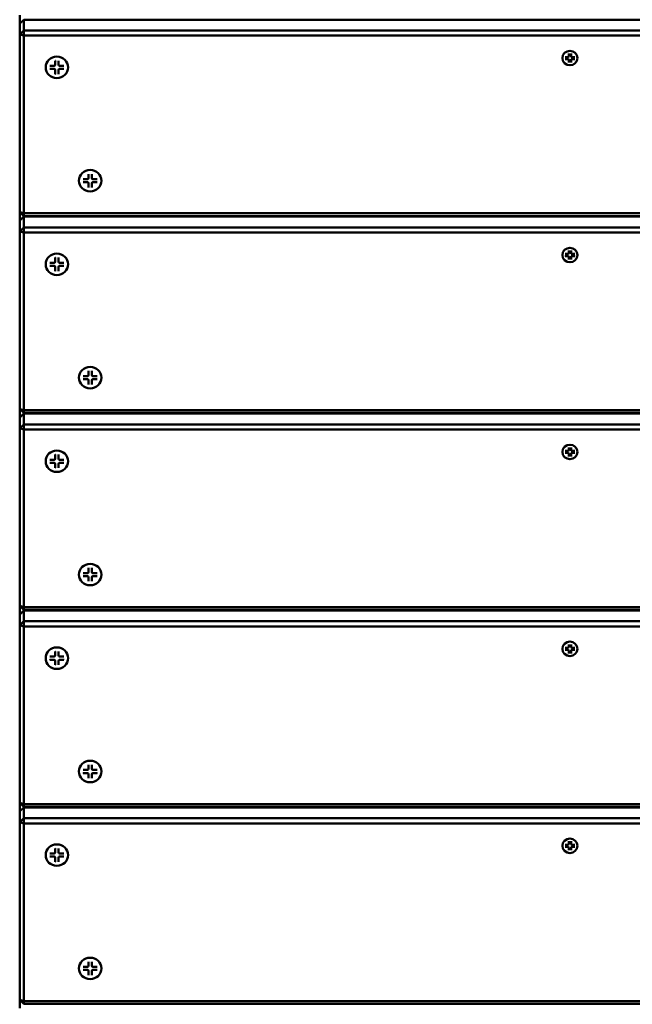
# Model space of a CAD drawing. Units: millimetres. Extents: x 1832 to 6568, y 565 to 5375.
# Drawn here: x 3517 to 3817, y 2288 to 2770 of the extents above; entities that cross this region are included whole.
import ezdxf

# ---------------------------------------------------------------- set-up
doc = ezdxf.new("R2010")
doc.units = ezdxf.units.MM
doc.header["$LTSCALE"] = 20
doc.layers.add('Visible (ISO)', color=7, linetype='Continuous', lineweight=50)

msp = doc.modelspace()

# ---------------------------------------------------------------- linework, layer by layer
at = {"layer": 'Visible (ISO)'}
for p, q in [((3517.5, 2772.31), (3517.5, 2768.2)), ((3519.5, 2770.11), (3517.5, 2768.2)), ((3517.5, 2768.2), (3517.5, 2762.89)), ((3519.5, 2770.11), (4115.5, 2770.11)), ((3519.5, 2764.8), (3519.5, 2770.11)), ((3517.5, 2762.89), (3519.5, 2764.8)), ((3519.5, 2762.3), (3517.5, 2762.89)), ((3517.5, 2762.89), (3517.5, 2675.94)), ((3519.5, 2764.8), (3519.5, 2762.3)), ((4115.5, 2764.8), (3519.5, 2764.8)), ((3519.5, 2762.3), (4115.5, 2762.3)), ((3519.5, 2675.35), (3519.5, 2762.3)), ((3784.65, 2751.82), (3786.06, 2751.82)), ((3786.41, 2752.07), (3786.42, 2752.1)), ((3786.43, 2753.52), (3786.43, 2752.17)), ((3787.49, 2753.52), (3787.49, 2752.17)), ((3787.5, 2752.07), (3787.49, 2752.1)), ((3789.27, 2751.82), (3787.86, 2751.82)), ((3530.24, 2746.79), (3530.24, 2746.76)), ((3532.31, 2747.51), (3534.4, 2747.51)), ((3534.93, 2747.89), (3534.94, 2747.91)), ((3534.95, 2750.04), (3534.95, 2748.04)), ((3536.52, 2750.04), (3536.52, 2748.04)), ((3536.55, 2747.89), (3536.54, 2747.91)), ((3539.17, 2747.51), (3537.07, 2747.51)), ((3541.24, 2746.79), (3541.24, 2746.76)), ((3783.26, 2751.34), (3783.26, 2751.31)), ((3784.65, 2750.81), (3786.06, 2750.81)), ((3786.43, 2749.11), (3786.43, 2750.46)), ((3787.49, 2749.11), (3787.49, 2750.46)), ((3789.27, 2750.81), (3787.86, 2750.81)), ((3790.66, 2751.34), (3790.66, 2751.31)), ((3532.31, 2746.01), (3534.4, 2746.01)), ((3534.95, 2743.48), (3534.95, 2745.48)), ((3536.52, 2743.48), (3536.52, 2745.48)), ((3539.17, 2746.01), (3537.07, 2746.01)), ((3551.23, 2694.58), (3551.23, 2692.58)), ((3552.8, 2694.58), (3552.8, 2692.58)), ((3546.52, 2691.33), (3546.52, 2691.3)), ((3548.59, 2692.05), (3550.68, 2692.05)), ((3548.59, 2690.55), (3550.68, 2690.55)), ((3551.21, 2692.43), (3551.22, 2692.46)), ((3551.23, 2688.02), (3551.23, 2690.02)), ((3552.8, 2688.02), (3552.8, 2690.02)), ((3552.82, 2692.43), (3552.82, 2692.46)), ((3555.45, 2692.05), (3553.35, 2692.05)), ((3555.45, 2690.55), (3553.35, 2690.55)), ((3557.52, 2691.33), (3557.52, 2691.3)), ((3517.5, 2675.94), (3517.5, 2671.83)), ((3517.5, 2675.94), (3519.5, 2675.35)), ((3519.5, 2674.02), (3517.5, 2675.94)), ((3519.5, 2675.35), (3519.5, 2674.02)), ((4115.5, 2675.35), (3519.5, 2675.35)), ((3519.5, 2673.74), (3517.5, 2671.83)), ((3517.5, 2671.83), (3517.5, 2666.52)), ((3519.5, 2673.74), (3519.5, 2674.02)), ((3519.5, 2674.02), (4115.5, 2674.02)), ((3519.5, 2673.74), (4115.5, 2673.74)), ((3519.5, 2668.43), (3519.5, 2673.74)), ((3560.5, 2674.02), (3560.5, 2673.74)), ((3562.5, 2673.74), (3562.5, 2674.02)), ((3770, 2674.02), (3770, 2673.74)), ((3772, 2673.74), (3772, 2674.02)), ((3517.5, 2666.52), (3519.5, 2668.43)), ((3519.5, 2665.93), (3517.5, 2666.52)), ((3517.5, 2666.52), (3517.5, 2579.56)), ((3519.5, 2668.43), (3519.5, 2665.93)), ((4115.5, 2668.43), (3519.5, 2668.43)), ((3519.5, 2665.93), (4115.5, 2665.93)), ((3519.5, 2578.97), (3519.5, 2665.93)), ((3784.65, 2655.45), (3786.06, 2655.45)), ((3786.41, 2655.7), (3786.42, 2655.73)), ((3786.43, 2657.15), (3786.43, 2655.8)), ((3787.49, 2657.15), (3787.49, 2655.8)), ((3787.5, 2655.7), (3787.49, 2655.73)), ((3789.27, 2655.45), (3787.86, 2655.45)), ((3530.24, 2650.42), (3530.24, 2650.39)), ((3532.31, 2651.14), (3534.4, 2651.14)), ((3534.93, 2651.52), (3534.94, 2651.54)), ((3534.95, 2653.67), (3534.95, 2651.67)), ((3536.52, 2653.67), (3536.52, 2651.67)), ((3536.55, 2651.52), (3536.54, 2651.54)), ((3539.17, 2651.14), (3537.07, 2651.14)), ((3541.24, 2650.42), (3541.24, 2650.39)), ((3783.26, 2654.97), (3783.26, 2654.94)), ((3784.65, 2654.44), (3786.06, 2654.44)), ((3786.43, 2652.74), (3786.43, 2654.08)), ((3787.49, 2652.74), (3787.49, 2654.08)), ((3789.27, 2654.44), (3787.86, 2654.44)), ((3790.66, 2654.97), (3790.66, 2654.94)), ((3532.31, 2649.64), (3534.4, 2649.64)), ((3534.95, 2647.11), (3534.95, 2649.11)), ((3536.52, 2647.11), (3536.52, 2649.11)), ((3539.17, 2649.64), (3537.07, 2649.64)), ((3551.23, 2598.21), (3551.23, 2596.21)), ((3552.8, 2598.21), (3552.8, 2596.21)), ((3546.52, 2594.96), (3546.52, 2594.93)), ((3548.59, 2595.68), (3550.68, 2595.68)), ((3548.59, 2594.18), (3550.68, 2594.18)), ((3551.21, 2596.06), (3551.22, 2596.08)), ((3551.23, 2591.65), (3551.23, 2593.65)), ((3552.8, 2591.65), (3552.8, 2593.65)), ((3552.82, 2596.06), (3552.82, 2596.08)), ((3555.45, 2595.68), (3553.35, 2595.68)), ((3555.45, 2594.18), (3553.35, 2594.18)), ((3557.52, 2594.96), (3557.52, 2594.93)), ((3517.5, 2579.56), (3517.5, 2575.46)), ((3517.5, 2579.56), (3519.5, 2578.97)), ((3519.5, 2577.65), (3517.5, 2579.56)), ((3519.5, 2578.97), (3519.5, 2577.65)), ((4115.5, 2578.97), (3519.5, 2578.97)), ((3519.5, 2577.37), (3517.5, 2575.46)), ((3517.5, 2575.46), (3517.5, 2570.15)), ((3519.5, 2577.37), (3519.5, 2577.65)), ((3519.5, 2577.65), (4115.5, 2577.65)), ((3519.5, 2577.37), (4115.5, 2577.37)), ((3519.5, 2572.06), (3519.5, 2577.37)), ((3560.5, 2577.65), (3560.5, 2577.37)), ((3562.5, 2577.37), (3562.5, 2577.65)), ((3770, 2577.65), (3770, 2577.37)), ((3772, 2577.37), (3772, 2577.65)), ((3517.5, 2570.15), (3519.5, 2572.06)), ((3519.5, 2569.56), (3517.5, 2570.15)), ((3517.5, 2570.15), (3517.5, 2483.19)), ((3519.5, 2572.06), (3519.5, 2569.56)), ((4115.5, 2572.06), (3519.5, 2572.06)), ((3519.5, 2569.56), (4115.5, 2569.56)), ((3519.5, 2482.6), (3519.5, 2569.56)), ((3784.65, 2559.08), (3786.06, 2559.08)), ((3786.41, 2559.33), (3786.42, 2559.36)), ((3786.43, 2560.78), (3786.43, 2559.43)), ((3787.49, 2560.78), (3787.49, 2559.43)), ((3787.5, 2559.33), (3787.49, 2559.36)), ((3789.27, 2559.08), (3787.86, 2559.08)), ((3530.24, 2554.05), (3530.24, 2554.02)), ((3532.31, 2554.77), (3534.4, 2554.77)), ((3534.93, 2555.15), (3534.94, 2555.17)), ((3534.95, 2557.3), (3534.95, 2555.29)), ((3536.52, 2557.3), (3536.52, 2555.29)), ((3536.55, 2555.15), (3536.54, 2555.17)), ((3539.17, 2554.77), (3537.07, 2554.77)), ((3541.24, 2554.05), (3541.24, 2554.02)), ((3783.26, 2558.6), (3783.26, 2558.57)), ((3784.65, 2558.07), (3786.06, 2558.07)), ((3786.43, 2556.37), (3786.43, 2557.71)), ((3787.49, 2556.37), (3787.49, 2557.71)), ((3789.27, 2558.07), (3787.86, 2558.07)), ((3790.66, 2558.6), (3790.66, 2558.57)), ((3532.31, 2553.27), (3534.4, 2553.27)), ((3534.95, 2550.74), (3534.95, 2552.74)), ((3536.52, 2550.74), (3536.52, 2552.74)), ((3539.17, 2553.27), (3537.07, 2553.27)), ((3551.23, 2501.84), (3551.23, 2499.84)), ((3552.8, 2501.84), (3552.8, 2499.84)), ((3546.52, 2498.59), (3546.52, 2498.56)), ((3548.59, 2499.31), (3550.68, 2499.31)), ((3548.59, 2497.81), (3550.68, 2497.81)), ((3551.21, 2499.69), (3551.22, 2499.71)), ((3551.23, 2495.28), (3551.23, 2497.28)), ((3552.8, 2495.28), (3552.8, 2497.28)), ((3552.82, 2499.69), (3552.82, 2499.71)), ((3555.45, 2499.31), (3553.35, 2499.31)), ((3555.45, 2497.81), (3553.35, 2497.81)), ((3557.52, 2498.59), (3557.52, 2498.56)), ((3517.5, 2483.19), (3517.5, 2479.09)), ((3517.5, 2483.19), (3519.5, 2482.6)), ((3519.5, 2481.28), (3517.5, 2483.19)), ((3519.5, 2482.6), (3519.5, 2481.28)), ((4115.5, 2482.6), (3519.5, 2482.6)), ((3519.5, 2481), (3517.5, 2479.09)), ((3517.5, 2479.09), (3517.5, 2473.78)), ((3519.5, 2481), (3519.5, 2481.28)), ((3519.5, 2481.28), (4115.5, 2481.28)), ((3519.5, 2481), (4115.5, 2481)), ((3519.5, 2475.69), (3519.5, 2481)), ((3560.5, 2481.28), (3560.5, 2481)), ((3562.5, 2481), (3562.5, 2481.28)), ((3770, 2481.28), (3770, 2481)), ((3772, 2481), (3772, 2481.28)), ((3517.5, 2473.78), (3519.5, 2475.69)), ((3519.5, 2473.19), (3517.5, 2473.78)), ((3517.5, 2473.78), (3517.5, 2386.82)), ((3519.5, 2475.69), (3519.5, 2473.19)), ((4115.5, 2475.69), (3519.5, 2475.69)), ((3519.5, 2473.19), (4115.5, 2473.19)), ((3519.5, 2386.23), (3519.5, 2473.19)), ((3784.65, 2462.71), (3786.06, 2462.71)), ((3786.41, 2462.96), (3786.42, 2462.99)), ((3786.43, 2464.41), (3786.43, 2463.06)), ((3787.49, 2464.41), (3787.49, 2463.06)), ((3787.5, 2462.96), (3787.49, 2462.99)), ((3789.27, 2462.71), (3787.86, 2462.71)), ((3530.24, 2457.68), (3530.24, 2457.65)), ((3532.31, 2458.4), (3534.4, 2458.4)), ((3534.93, 2458.77), (3534.94, 2458.8)), ((3534.95, 2460.93), (3534.95, 2458.92)), ((3536.52, 2460.93), (3536.52, 2458.92)), ((3536.55, 2458.77), (3536.54, 2458.8)), ((3539.17, 2458.4), (3537.07, 2458.4)), ((3541.24, 2457.68), (3541.24, 2457.65)), ((3783.26, 2462.23), (3783.26, 2462.2)), ((3784.65, 2461.7), (3786.06, 2461.7)), ((3786.43, 2460), (3786.43, 2461.34)), ((3787.49, 2460), (3787.49, 2461.34)), ((3789.27, 2461.7), (3787.86, 2461.7)), ((3790.66, 2462.23), (3790.66, 2462.2)), ((3532.31, 2456.9), (3534.4, 2456.9)), ((3534.95, 2454.37), (3534.95, 2456.37)), ((3536.52, 2454.37), (3536.52, 2456.37)), ((3539.17, 2456.9), (3537.07, 2456.9)), ((3551.23, 2405.47), (3551.23, 2403.46)), ((3552.8, 2405.47), (3552.8, 2403.46)), ((3546.52, 2402.22), (3546.52, 2402.19)), ((3548.59, 2402.94), (3550.68, 2402.94)), ((3548.59, 2401.44), (3550.68, 2401.44)), ((3551.21, 2403.32), (3551.22, 2403.34)), ((3551.23, 2398.91), (3551.23, 2400.91)), ((3552.8, 2398.91), (3552.8, 2400.91)), ((3552.82, 2403.32), (3552.82, 2403.34)), ((3555.45, 2402.94), (3553.35, 2402.94)), ((3555.45, 2401.44), (3553.35, 2401.44)), ((3557.52, 2402.22), (3557.52, 2402.19)), ((3517.5, 2386.82), (3517.5, 2382.71)), ((3517.5, 2386.82), (3519.5, 2386.23)), ((3519.5, 2384.91), (3517.5, 2386.82)), ((3519.5, 2386.23), (3519.5, 2384.91)), ((4115.5, 2386.23), (3519.5, 2386.23)), ((3519.5, 2384.63), (3517.5, 2382.71)), ((3517.5, 2382.71), (3517.5, 2377.41)), ((3519.5, 2384.63), (3519.5, 2384.91)), ((3519.5, 2384.91), (4115.5, 2384.91)), ((3519.5, 2384.63), (4115.5, 2384.63)), ((3519.5, 2379.32), (3519.5, 2384.63)), ((3560.5, 2384.91), (3560.5, 2384.63)), ((3562.5, 2384.63), (3562.5, 2384.91)), ((3770, 2384.91), (3770, 2384.63)), ((3772, 2384.63), (3772, 2384.91)), ((3517.5, 2377.41), (3519.5, 2379.32)), ((3519.5, 2376.82), (3517.5, 2377.41)), ((3517.5, 2377.41), (3517.5, 2290.45)), ((3519.5, 2379.32), (3519.5, 2376.82)), ((4115.5, 2379.32), (3519.5, 2379.32)), ((3519.5, 2376.82), (4115.5, 2376.82)), ((3519.5, 2289.86), (3519.5, 2376.82)), ((3784.65, 2366.34), (3786.06, 2366.34)), ((3786.41, 2366.59), (3786.42, 2366.62)), ((3786.43, 2368.04), (3786.43, 2366.69)), ((3787.49, 2368.04), (3787.49, 2366.69)), ((3787.5, 2366.59), (3787.49, 2366.62)), ((3789.27, 2366.34), (3787.86, 2366.34)), ((3530.24, 2361.31), (3530.24, 2361.28)), ((3532.31, 2362.03), (3534.4, 2362.03)), ((3534.93, 2362.4), (3534.94, 2362.43)), ((3534.95, 2364.55), (3534.95, 2362.55)), ((3536.52, 2364.55), (3536.52, 2362.55)), ((3536.55, 2362.4), (3536.54, 2362.43)), ((3539.17, 2362.03), (3537.07, 2362.03)), ((3541.24, 2361.31), (3541.24, 2361.28)), ((3783.26, 2365.86), (3783.26, 2365.83)), ((3784.65, 2365.32), (3786.06, 2365.32)), ((3786.43, 2363.62), (3786.43, 2364.97)), ((3787.49, 2363.62), (3787.49, 2364.97)), ((3789.27, 2365.32), (3787.86, 2365.32)), ((3790.66, 2365.86), (3790.66, 2365.83)), ((3532.31, 2360.53), (3534.4, 2360.53)), ((3534.95, 2358), (3534.95, 2360)), ((3536.52, 2358), (3536.52, 2360)), ((3539.17, 2360.53), (3537.07, 2360.53)), ((3551.23, 2309.1), (3551.23, 2307.09)), ((3552.8, 2309.1), (3552.8, 2307.09)), ((3546.52, 2305.85), (3546.52, 2305.82)), ((3548.59, 2306.57), (3550.68, 2306.57)), ((3548.59, 2305.07), (3550.68, 2305.07)), ((3551.21, 2306.94), (3551.22, 2306.97)), ((3551.23, 2302.54), (3551.23, 2304.54)), ((3552.8, 2302.54), (3552.8, 2304.54)), ((3552.82, 2306.94), (3552.82, 2306.97)), ((3555.45, 2306.57), (3553.35, 2306.57)), ((3555.45, 2305.07), (3553.35, 2305.07)), ((3557.52, 2305.85), (3557.52, 2305.82)), ((3517.5, 2290.45), (3517.5, 2286.34)), ((3517.5, 2290.45), (3519.5, 2289.86)), ((3519.5, 2288.54), (3517.5, 2290.45)), ((3519.5, 2289.86), (3519.5, 2288.54)), ((4115.5, 2289.86), (3519.5, 2289.86)), ((3519.5, 2288.25), (3519.5, 2288.54)), ((3519.5, 2288.54), (4115.5, 2288.54)), ((3560.5, 2288.54), (3560.5, 2288.25)), ((3562.5, 2288.25), (3562.5, 2288.54)), ((3770, 2288.54), (3770, 2288.25)), ((3772, 2288.25), (3772, 2288.54))]:
    msp.add_line(p, q, dxfattribs=at)
for centre, major_axis in [((3535.74, 2746.76), (5.5, 0)), ((3786.96, 2751.31), (3.7, 0)), ((3552.02, 2691.3), (5.5, 0)), ((3535.74, 2650.39), (5.5, 0)), ((3786.96, 2654.94), (3.7, 0)), ((3552.02, 2594.93), (5.5, 0)), ((3535.74, 2554.02), (5.5, 0)), ((3786.96, 2558.57), (3.7, 0)), ((3552.02, 2498.56), (5.5, 0)), ((3535.74, 2457.65), (5.5, 0)), ((3786.96, 2462.2), (3.7, 0)), ((3552.02, 2402.19), (5.5, 0)), ((3535.74, 2361.28), (5.5, 0)), ((3786.96, 2365.83), (3.7, 0)), ((3552.02, 2305.82), (5.5, 0))]:
    msp.add_ellipse(centre, major_axis=major_axis, ratio=0.955588, dxfattribs=at)
for centre, major_axis, start_param, end_param in [((3786.06, 2752.17), (0.37, 0), 4.712389, 6.283185), ((3787.86, 2752.17), (-0.37, 0), 0, 1.570796), ((3534.4, 2748.04), (0.55, 0), 4.712389, 6.283185), ((3537.07, 2748.04), (-0.55, 0), 0, 1.570796), ((3786.06, 2750.46), (0.37, 0), 0, 1.570796), ((3787.86, 2750.46), (-0.37, 0), 4.712389, 6.283185), ((3534.4, 2745.48), (0.55, 0), 0, 1.570796), ((3537.07, 2745.48), (-0.55, 0), 4.712389, 6.283185), ((3550.68, 2692.58), (0.55, 0), 4.712389, 6.283185), ((3550.68, 2690.02), (0.55, 0), 0, 1.570796), ((3553.35, 2692.58), (-0.55, 0), 0, 1.570796), ((3553.35, 2690.02), (-0.55, 0), 4.712389, 6.283185), ((3786.06, 2655.8), (0.37, 0), 4.712389, 6.283185), ((3787.86, 2655.8), (-0.37, 0), 0, 1.570796), ((3534.4, 2651.67), (0.55, 0), 4.712389, 6.283185), ((3537.07, 2651.67), (-0.55, 0), 0, 1.570796), ((3786.06, 2654.08), (0.37, 0), 0, 1.570796), ((3787.86, 2654.08), (-0.37, 0), 4.712389, 6.283185), ((3534.4, 2649.11), (0.55, 0), 0, 1.570796), ((3537.07, 2649.11), (-0.55, 0), 4.712389, 6.283185), ((3550.68, 2596.21), (0.55, 0), 4.712389, 6.283185), ((3550.68, 2593.65), (0.55, 0), 0, 1.570796), ((3553.35, 2596.21), (-0.55, 0), 0, 1.570796), ((3553.35, 2593.65), (-0.55, 0), 4.712389, 6.283185), ((3786.06, 2559.43), (0.37, 0), 4.712389, 6.283185), ((3787.86, 2559.43), (-0.37, 0), 0, 1.570796), ((3534.4, 2555.29), (0.55, 0), 4.712389, 6.283185), ((3537.07, 2555.29), (-0.55, 0), 0, 1.570796), ((3786.06, 2557.71), (0.37, 0), 0, 1.570796), ((3787.86, 2557.71), (-0.37, 0), 4.712389, 6.283185), ((3534.4, 2552.74), (0.55, 0), 0, 1.570796), ((3537.07, 2552.74), (-0.55, 0), 4.712389, 6.283185), ((3550.68, 2499.84), (0.55, 0), 4.712389, 6.283185), ((3550.68, 2497.28), (0.55, 0), 0, 1.570796), ((3553.35, 2499.84), (-0.55, 0), 0, 1.570796), ((3553.35, 2497.28), (-0.55, 0), 4.712389, 6.283185), ((3786.06, 2463.06), (0.37, 0), 4.712389, 6.283185), ((3787.86, 2463.06), (-0.37, 0), 0, 1.570796), ((3534.4, 2458.92), (0.55, 0), 4.712389, 6.283185), ((3537.07, 2458.92), (-0.55, 0), 0, 1.570796), ((3786.06, 2461.34), (0.37, 0), 0, 1.570796), ((3787.86, 2461.34), (-0.37, 0), 4.712389, 6.283185), ((3534.4, 2456.37), (0.55, 0), 0, 1.570796), ((3537.07, 2456.37), (-0.55, 0), 4.712389, 6.283185), ((3550.68, 2403.46), (0.55, 0), 4.712389, 6.283185), ((3550.68, 2400.91), (0.55, 0), 0, 1.570796), ((3553.35, 2403.46), (-0.55, 0), 0, 1.570796), ((3553.35, 2400.91), (-0.55, 0), 4.712389, 6.283185), ((3786.06, 2366.69), (0.37, 0), 4.712389, 6.283185), ((3787.86, 2366.69), (-0.37, 0), 0, 1.570796), ((3534.4, 2362.55), (0.55, 0), 4.712389, 6.283185), ((3537.07, 2362.55), (-0.55, 0), 0, 1.570796), ((3786.06, 2364.97), (0.37, 0), 0, 1.570796), ((3787.86, 2364.97), (-0.37, 0), 4.712389, 6.283185), ((3534.4, 2360), (0.55, 0), 0, 1.570796), ((3537.07, 2360), (-0.55, 0), 4.712389, 6.283185), ((3550.68, 2307.09), (0.55, 0), 4.712389, 6.283185), ((3550.68, 2304.54), (0.55, 0), 0, 1.570796), ((3553.35, 2307.09), (-0.55, 0), 0, 1.570796), ((3553.35, 2304.54), (-0.55, 0), 4.712389, 6.283185)]:
    msp.add_ellipse(centre, major_axis=major_axis, ratio=0.955588, start_param=start_param, end_param=end_param, dxfattribs=at)
for points, knots in [([(3786.44, 2753.41), (3786.44, 2753.41), (3786.44, 2753.41), (3786.44, 2753.42), (3786.43, 2753.42), (3786.43, 2753.44), (3786.43, 2753.45), (3786.43, 2753.48), (3786.43, 2753.5), (3786.43, 2753.52)], [0.04904143, 0.04904143, 0.04904143, 0.04904143, 0.04990755, 0.04990755, 0.05536982, 0.05536982, 0.06091151, 0.06091151, 0.06657029, 0.06657029, 0.06657029, 0.06657029]), ([(3787.49, 2753.52), (3787.49, 2753.5), (3787.49, 2753.48), (3787.48, 2753.45), (3787.48, 2753.44), (3787.48, 2753.42), (3787.48, 2753.42), (3787.48, 2753.41), (3787.48, 2753.41), (3787.48, 2753.41)], [0.02236007, 0.02236007, 0.02236007, 0.02236007, 0.02801885, 0.02801885, 0.03356053, 0.03356053, 0.03902281, 0.03902281, 0.03988893, 0.03988893, 0.03988893, 0.03988893]), ([(3534.96, 2749.89), (3534.96, 2749.89), (3534.96, 2749.9), (3534.95, 2749.92), (3534.95, 2749.94), (3534.95, 2749.98), (3534.95, 2750.01), (3534.95, 2750.04)], [0.07806661, 0.07806661, 0.07806661, 0.07806661, 0.08230649, 0.08230649, 0.09054413, 0.09054413, 0.09895584, 0.09895584, 0.09895584, 0.09895584]), ([(3536.52, 2750.04), (3536.52, 2750.01), (3536.52, 2749.98), (3536.52, 2749.94), (3536.52, 2749.92), (3536.52, 2749.9), (3536.51, 2749.89), (3536.51, 2749.89)], [0.03323794, 0.03323794, 0.03323794, 0.03323794, 0.04164964, 0.04164964, 0.04988728, 0.04988728, 0.05412717, 0.05412717, 0.05412717, 0.05412717]), ([(3784.79, 2750.85), (3784.79, 2750.85), (3784.79, 2750.84), (3784.78, 2750.84), (3784.77, 2750.83), (3784.74, 2750.82), (3784.72, 2750.82), (3784.69, 2750.81), (3784.67, 2750.81), (3784.65, 2750.81)], [0.04904143, 0.04904143, 0.04904143, 0.04904143, 0.04990755, 0.04990755, 0.05536982, 0.05536982, 0.06091151, 0.06091151, 0.06657029, 0.06657029, 0.06657029, 0.06657029]), ([(3786.43, 2749.11), (3786.43, 2749.13), (3786.43, 2749.15), (3786.43, 2749.19), (3786.43, 2749.21), (3786.43, 2749.24), (3786.44, 2749.26), (3786.44, 2749.27), (3786.44, 2749.27), (3786.44, 2749.27)], [0.02236007, 0.02236007, 0.02236007, 0.02236007, 0.02801885, 0.02801885, 0.03356053, 0.03356053, 0.03902281, 0.03902281, 0.03988893, 0.03988893, 0.03988893, 0.03988893]), ([(3787.48, 2749.27), (3787.48, 2749.27), (3787.48, 2749.27), (3787.48, 2749.26), (3787.48, 2749.24), (3787.48, 2749.21), (3787.48, 2749.19), (3787.49, 2749.15), (3787.49, 2749.13), (3787.49, 2749.11)], [0.04904143, 0.04904143, 0.04904143, 0.04904143, 0.04990755, 0.04990755, 0.05536982, 0.05536982, 0.06091151, 0.06091151, 0.06657029, 0.06657029, 0.06657029, 0.06657029]), ([(3789.27, 2750.81), (3789.25, 2750.81), (3789.22, 2750.81), (3789.19, 2750.82), (3789.17, 2750.82), (3789.15, 2750.83), (3789.13, 2750.84), (3789.13, 2750.84), (3789.12, 2750.85), (3789.12, 2750.85)], [0.02236007, 0.02236007, 0.02236007, 0.02236007, 0.02801885, 0.02801885, 0.03356053, 0.03356053, 0.03902281, 0.03902281, 0.03988893, 0.03988893, 0.03988893, 0.03988893]), ([(3532.49, 2746.05), (3532.48, 2746.04), (3532.47, 2746.04), (3532.45, 2746.03), (3532.42, 2746.02), (3532.37, 2746.01), (3532.33, 2746.01), (3532.31, 2746.01)], [0.07806661, 0.07806661, 0.07806661, 0.07806661, 0.08230649, 0.08230649, 0.09054413, 0.09054413, 0.09895584, 0.09895584, 0.09895584, 0.09895584]), ([(3534.95, 2743.48), (3534.95, 2743.51), (3534.95, 2743.54), (3534.95, 2743.6), (3534.95, 2743.63), (3534.96, 2743.66), (3534.96, 2743.68), (3534.96, 2743.69)], [0.03323794, 0.03323794, 0.03323794, 0.03323794, 0.04164964, 0.04164964, 0.04988728, 0.04988728, 0.05412717, 0.05412717, 0.05412717, 0.05412717]), ([(3536.51, 2743.69), (3536.51, 2743.68), (3536.52, 2743.66), (3536.52, 2743.63), (3536.52, 2743.6), (3536.52, 2743.54), (3536.52, 2743.51), (3536.52, 2743.48)], [0.07806661, 0.07806661, 0.07806661, 0.07806661, 0.08230649, 0.08230649, 0.09054413, 0.09054413, 0.09895584, 0.09895584, 0.09895584, 0.09895584]), ([(3539.17, 2746.01), (3539.14, 2746.01), (3539.11, 2746.01), (3539.06, 2746.02), (3539.03, 2746.03), (3539, 2746.04), (3538.99, 2746.04), (3538.98, 2746.05)], [0.03323794, 0.03323794, 0.03323794, 0.03323794, 0.04164964, 0.04164964, 0.04988728, 0.04988728, 0.05412717, 0.05412717, 0.05412717, 0.05412717]), ([(3551.24, 2694.43), (3551.24, 2694.43), (3551.24, 2694.44), (3551.23, 2694.46), (3551.23, 2694.48), (3551.23, 2694.52), (3551.23, 2694.55), (3551.23, 2694.58)], [0.07806661, 0.07806661, 0.07806661, 0.07806661, 0.08230649, 0.08230649, 0.09054413, 0.09054413, 0.09895584, 0.09895584, 0.09895584, 0.09895584]), ([(3552.8, 2694.58), (3552.8, 2694.55), (3552.8, 2694.52), (3552.8, 2694.48), (3552.8, 2694.46), (3552.8, 2694.44), (3552.79, 2694.43), (3552.79, 2694.43)], [0.03323794, 0.03323794, 0.03323794, 0.03323794, 0.04164964, 0.04164964, 0.04988728, 0.04988728, 0.05412717, 0.05412717, 0.05412717, 0.05412717]), ([(3548.77, 2690.59), (3548.76, 2690.58), (3548.75, 2690.58), (3548.73, 2690.57), (3548.7, 2690.56), (3548.65, 2690.55), (3548.61, 2690.55), (3548.59, 2690.55)], [0.07806661, 0.07806661, 0.07806661, 0.07806661, 0.08230649, 0.08230649, 0.09054413, 0.09054413, 0.09895584, 0.09895584, 0.09895584, 0.09895584]), ([(3555.45, 2690.55), (3555.42, 2690.55), (3555.39, 2690.55), (3555.34, 2690.56), (3555.31, 2690.57), (3555.28, 2690.58), (3555.27, 2690.58), (3555.26, 2690.59)], [0.03323794, 0.03323794, 0.03323794, 0.03323794, 0.04164964, 0.04164964, 0.04988728, 0.04988728, 0.05412717, 0.05412717, 0.05412717, 0.05412717]), ([(3551.23, 2688.02), (3551.23, 2688.05), (3551.23, 2688.08), (3551.23, 2688.14), (3551.23, 2688.17), (3551.24, 2688.21), (3551.24, 2688.22), (3551.24, 2688.23)], [0.03323794, 0.03323794, 0.03323794, 0.03323794, 0.04164964, 0.04164964, 0.04988728, 0.04988728, 0.05412717, 0.05412717, 0.05412717, 0.05412717]), ([(3552.79, 2688.23), (3552.79, 2688.22), (3552.8, 2688.21), (3552.8, 2688.17), (3552.8, 2688.14), (3552.8, 2688.08), (3552.8, 2688.05), (3552.8, 2688.02)], [0.07806661, 0.07806661, 0.07806661, 0.07806661, 0.08230649, 0.08230649, 0.09054413, 0.09054413, 0.09895584, 0.09895584, 0.09895584, 0.09895584]), ([(3786.44, 2657.04), (3786.44, 2657.04), (3786.44, 2657.04), (3786.44, 2657.04), (3786.43, 2657.05), (3786.43, 2657.07), (3786.43, 2657.08), (3786.43, 2657.11), (3786.43, 2657.13), (3786.43, 2657.15)], [0.04904143, 0.04904143, 0.04904143, 0.04904143, 0.04990755, 0.04990755, 0.05536982, 0.05536982, 0.06091151, 0.06091151, 0.06657029, 0.06657029, 0.06657029, 0.06657029]), ([(3787.49, 2657.15), (3787.49, 2657.13), (3787.49, 2657.11), (3787.48, 2657.08), (3787.48, 2657.07), (3787.48, 2657.05), (3787.48, 2657.04), (3787.48, 2657.04), (3787.48, 2657.04), (3787.48, 2657.04)], [0.02236007, 0.02236007, 0.02236007, 0.02236007, 0.02801885, 0.02801885, 0.03356053, 0.03356053, 0.03902281, 0.03902281, 0.03988893, 0.03988893, 0.03988893, 0.03988893]), ([(3534.96, 2653.52), (3534.96, 2653.52), (3534.96, 2653.53), (3534.95, 2653.55), (3534.95, 2653.57), (3534.95, 2653.61), (3534.95, 2653.64), (3534.95, 2653.67)], [0.07806661, 0.07806661, 0.07806661, 0.07806661, 0.08230649, 0.08230649, 0.09054413, 0.09054413, 0.09895584, 0.09895584, 0.09895584, 0.09895584]), ([(3536.52, 2653.67), (3536.52, 2653.64), (3536.52, 2653.61), (3536.52, 2653.57), (3536.52, 2653.55), (3536.52, 2653.53), (3536.51, 2653.52), (3536.51, 2653.52)], [0.03323794, 0.03323794, 0.03323794, 0.03323794, 0.04164964, 0.04164964, 0.04988728, 0.04988728, 0.05412717, 0.05412717, 0.05412717, 0.05412717]), ([(3784.79, 2654.48), (3784.79, 2654.47), (3784.79, 2654.47), (3784.78, 2654.47), (3784.77, 2654.46), (3784.74, 2654.45), (3784.72, 2654.44), (3784.69, 2654.44), (3784.67, 2654.44), (3784.65, 2654.44)], [0.04904143, 0.04904143, 0.04904143, 0.04904143, 0.04990755, 0.04990755, 0.05536982, 0.05536982, 0.06091151, 0.06091151, 0.06657029, 0.06657029, 0.06657029, 0.06657029]), ([(3786.43, 2652.74), (3786.43, 2652.76), (3786.43, 2652.78), (3786.43, 2652.81), (3786.43, 2652.84), (3786.43, 2652.87), (3786.44, 2652.89), (3786.44, 2652.9), (3786.44, 2652.9), (3786.44, 2652.9)], [0.02236007, 0.02236007, 0.02236007, 0.02236007, 0.02801885, 0.02801885, 0.03356053, 0.03356053, 0.03902281, 0.03902281, 0.03988893, 0.03988893, 0.03988893, 0.03988893]), ([(3787.48, 2652.9), (3787.48, 2652.9), (3787.48, 2652.9), (3787.48, 2652.89), (3787.48, 2652.87), (3787.48, 2652.84), (3787.48, 2652.81), (3787.49, 2652.78), (3787.49, 2652.76), (3787.49, 2652.74)], [0.04904143, 0.04904143, 0.04904143, 0.04904143, 0.04990755, 0.04990755, 0.05536982, 0.05536982, 0.06091151, 0.06091151, 0.06657029, 0.06657029, 0.06657029, 0.06657029]), ([(3789.27, 2654.44), (3789.25, 2654.44), (3789.22, 2654.44), (3789.19, 2654.44), (3789.17, 2654.45), (3789.15, 2654.46), (3789.13, 2654.47), (3789.13, 2654.47), (3789.12, 2654.47), (3789.12, 2654.48)], [0.02236007, 0.02236007, 0.02236007, 0.02236007, 0.02801885, 0.02801885, 0.03356053, 0.03356053, 0.03902281, 0.03902281, 0.03988893, 0.03988893, 0.03988893, 0.03988893]), ([(3532.49, 2649.68), (3532.48, 2649.67), (3532.47, 2649.67), (3532.45, 2649.66), (3532.42, 2649.65), (3532.37, 2649.64), (3532.33, 2649.64), (3532.31, 2649.64)], [0.07806661, 0.07806661, 0.07806661, 0.07806661, 0.08230649, 0.08230649, 0.09054413, 0.09054413, 0.09895584, 0.09895584, 0.09895584, 0.09895584]), ([(3534.95, 2647.11), (3534.95, 2647.14), (3534.95, 2647.17), (3534.95, 2647.23), (3534.95, 2647.26), (3534.96, 2647.29), (3534.96, 2647.31), (3534.96, 2647.32)], [0.03323794, 0.03323794, 0.03323794, 0.03323794, 0.04164964, 0.04164964, 0.04988728, 0.04988728, 0.05412717, 0.05412717, 0.05412717, 0.05412717]), ([(3536.51, 2647.32), (3536.51, 2647.31), (3536.52, 2647.29), (3536.52, 2647.26), (3536.52, 2647.23), (3536.52, 2647.17), (3536.52, 2647.14), (3536.52, 2647.11)], [0.07806661, 0.07806661, 0.07806661, 0.07806661, 0.08230649, 0.08230649, 0.09054413, 0.09054413, 0.09895584, 0.09895584, 0.09895584, 0.09895584]), ([(3539.17, 2649.64), (3539.14, 2649.64), (3539.11, 2649.64), (3539.06, 2649.65), (3539.03, 2649.66), (3539, 2649.67), (3538.99, 2649.67), (3538.98, 2649.68)], [0.03323794, 0.03323794, 0.03323794, 0.03323794, 0.04164964, 0.04164964, 0.04988728, 0.04988728, 0.05412717, 0.05412717, 0.05412717, 0.05412717]), ([(3551.24, 2598.06), (3551.24, 2598.06), (3551.24, 2598.07), (3551.23, 2598.09), (3551.23, 2598.11), (3551.23, 2598.15), (3551.23, 2598.18), (3551.23, 2598.21)], [0.07806661, 0.07806661, 0.07806661, 0.07806661, 0.08230649, 0.08230649, 0.09054413, 0.09054413, 0.09895584, 0.09895584, 0.09895584, 0.09895584]), ([(3552.8, 2598.21), (3552.8, 2598.18), (3552.8, 2598.15), (3552.8, 2598.11), (3552.8, 2598.09), (3552.8, 2598.07), (3552.79, 2598.06), (3552.79, 2598.06)], [0.03323794, 0.03323794, 0.03323794, 0.03323794, 0.04164964, 0.04164964, 0.04988728, 0.04988728, 0.05412717, 0.05412717, 0.05412717, 0.05412717]), ([(3548.77, 2594.22), (3548.76, 2594.21), (3548.75, 2594.21), (3548.73, 2594.2), (3548.7, 2594.19), (3548.65, 2594.18), (3548.61, 2594.18), (3548.59, 2594.18)], [0.07806661, 0.07806661, 0.07806661, 0.07806661, 0.08230649, 0.08230649, 0.09054413, 0.09054413, 0.09895584, 0.09895584, 0.09895584, 0.09895584]), ([(3555.45, 2594.18), (3555.42, 2594.18), (3555.39, 2594.18), (3555.34, 2594.19), (3555.31, 2594.2), (3555.28, 2594.21), (3555.27, 2594.21), (3555.26, 2594.22)], [0.03323794, 0.03323794, 0.03323794, 0.03323794, 0.04164964, 0.04164964, 0.04988728, 0.04988728, 0.05412717, 0.05412717, 0.05412717, 0.05412717]), ([(3551.23, 2591.65), (3551.23, 2591.68), (3551.23, 2591.71), (3551.23, 2591.77), (3551.23, 2591.8), (3551.24, 2591.83), (3551.24, 2591.85), (3551.24, 2591.86)], [0.03323794, 0.03323794, 0.03323794, 0.03323794, 0.04164964, 0.04164964, 0.04988728, 0.04988728, 0.05412717, 0.05412717, 0.05412717, 0.05412717]), ([(3552.79, 2591.86), (3552.79, 2591.85), (3552.8, 2591.83), (3552.8, 2591.8), (3552.8, 2591.77), (3552.8, 2591.71), (3552.8, 2591.68), (3552.8, 2591.65)], [0.07806661, 0.07806661, 0.07806661, 0.07806661, 0.08230649, 0.08230649, 0.09054413, 0.09054413, 0.09895584, 0.09895584, 0.09895584, 0.09895584]), ([(3786.44, 2560.67), (3786.44, 2560.67), (3786.44, 2560.67), (3786.44, 2560.67), (3786.43, 2560.68), (3786.43, 2560.7), (3786.43, 2560.71), (3786.43, 2560.74), (3786.43, 2560.76), (3786.43, 2560.78)], [0.04904143, 0.04904143, 0.04904143, 0.04904143, 0.04990755, 0.04990755, 0.05536982, 0.05536982, 0.06091151, 0.06091151, 0.06657029, 0.06657029, 0.06657029, 0.06657029]), ([(3787.49, 2560.78), (3787.49, 2560.76), (3787.49, 2560.74), (3787.48, 2560.71), (3787.48, 2560.7), (3787.48, 2560.68), (3787.48, 2560.67), (3787.48, 2560.67), (3787.48, 2560.67), (3787.48, 2560.67)], [0.02236007, 0.02236007, 0.02236007, 0.02236007, 0.02801885, 0.02801885, 0.03356053, 0.03356053, 0.03902281, 0.03902281, 0.03988893, 0.03988893, 0.03988893, 0.03988893]), ([(3534.96, 2557.15), (3534.96, 2557.15), (3534.96, 2557.16), (3534.95, 2557.18), (3534.95, 2557.2), (3534.95, 2557.24), (3534.95, 2557.27), (3534.95, 2557.3)], [0.07806661, 0.07806661, 0.07806661, 0.07806661, 0.08230649, 0.08230649, 0.09054413, 0.09054413, 0.09895584, 0.09895584, 0.09895584, 0.09895584]), ([(3536.52, 2557.3), (3536.52, 2557.27), (3536.52, 2557.24), (3536.52, 2557.2), (3536.52, 2557.18), (3536.52, 2557.16), (3536.51, 2557.15), (3536.51, 2557.15)], [0.03323794, 0.03323794, 0.03323794, 0.03323794, 0.04164964, 0.04164964, 0.04988728, 0.04988728, 0.05412717, 0.05412717, 0.05412717, 0.05412717]), ([(3784.79, 2558.1), (3784.79, 2558.1), (3784.79, 2558.1), (3784.78, 2558.1), (3784.77, 2558.09), (3784.74, 2558.08), (3784.72, 2558.07), (3784.69, 2558.07), (3784.67, 2558.07), (3784.65, 2558.07)], [0.04904143, 0.04904143, 0.04904143, 0.04904143, 0.04990755, 0.04990755, 0.05536982, 0.05536982, 0.06091151, 0.06091151, 0.06657029, 0.06657029, 0.06657029, 0.06657029]), ([(3786.43, 2556.37), (3786.43, 2556.38), (3786.43, 2556.41), (3786.43, 2556.44), (3786.43, 2556.47), (3786.43, 2556.5), (3786.44, 2556.51), (3786.44, 2556.53), (3786.44, 2556.53), (3786.44, 2556.53)], [0.02236007, 0.02236007, 0.02236007, 0.02236007, 0.02801885, 0.02801885, 0.03356053, 0.03356053, 0.03902281, 0.03902281, 0.03988893, 0.03988893, 0.03988893, 0.03988893]), ([(3787.48, 2556.53), (3787.48, 2556.53), (3787.48, 2556.53), (3787.48, 2556.51), (3787.48, 2556.5), (3787.48, 2556.47), (3787.48, 2556.44), (3787.49, 2556.41), (3787.49, 2556.38), (3787.49, 2556.37)], [0.04904143, 0.04904143, 0.04904143, 0.04904143, 0.04990755, 0.04990755, 0.05536982, 0.05536982, 0.06091151, 0.06091151, 0.06657029, 0.06657029, 0.06657029, 0.06657029]), ([(3789.27, 2558.07), (3789.25, 2558.07), (3789.22, 2558.07), (3789.19, 2558.07), (3789.17, 2558.08), (3789.15, 2558.09), (3789.13, 2558.1), (3789.13, 2558.1), (3789.12, 2558.1), (3789.12, 2558.1)], [0.02236007, 0.02236007, 0.02236007, 0.02236007, 0.02801885, 0.02801885, 0.03356053, 0.03356053, 0.03902281, 0.03902281, 0.03988893, 0.03988893, 0.03988893, 0.03988893]), ([(3532.49, 2553.3), (3532.48, 2553.3), (3532.47, 2553.3), (3532.45, 2553.28), (3532.42, 2553.28), (3532.37, 2553.27), (3532.33, 2553.27), (3532.31, 2553.27)], [0.07806661, 0.07806661, 0.07806661, 0.07806661, 0.08230649, 0.08230649, 0.09054413, 0.09054413, 0.09895584, 0.09895584, 0.09895584, 0.09895584]), ([(3534.95, 2550.74), (3534.95, 2550.77), (3534.95, 2550.8), (3534.95, 2550.85), (3534.95, 2550.89), (3534.96, 2550.92), (3534.96, 2550.94), (3534.96, 2550.95)], [0.03323794, 0.03323794, 0.03323794, 0.03323794, 0.04164964, 0.04164964, 0.04988728, 0.04988728, 0.05412717, 0.05412717, 0.05412717, 0.05412717]), ([(3536.51, 2550.95), (3536.51, 2550.94), (3536.52, 2550.92), (3536.52, 2550.89), (3536.52, 2550.85), (3536.52, 2550.8), (3536.52, 2550.77), (3536.52, 2550.74)], [0.07806661, 0.07806661, 0.07806661, 0.07806661, 0.08230649, 0.08230649, 0.09054413, 0.09054413, 0.09895584, 0.09895584, 0.09895584, 0.09895584]), ([(3539.17, 2553.27), (3539.14, 2553.27), (3539.11, 2553.27), (3539.06, 2553.28), (3539.03, 2553.28), (3539, 2553.3), (3538.99, 2553.3), (3538.98, 2553.3)], [0.03323794, 0.03323794, 0.03323794, 0.03323794, 0.04164964, 0.04164964, 0.04988728, 0.04988728, 0.05412717, 0.05412717, 0.05412717, 0.05412717]), ([(3551.24, 2501.69), (3551.24, 2501.69), (3551.24, 2501.7), (3551.23, 2501.72), (3551.23, 2501.74), (3551.23, 2501.78), (3551.23, 2501.81), (3551.23, 2501.84)], [0.07806661, 0.07806661, 0.07806661, 0.07806661, 0.08230649, 0.08230649, 0.09054413, 0.09054413, 0.09895584, 0.09895584, 0.09895584, 0.09895584]), ([(3552.8, 2501.84), (3552.8, 2501.81), (3552.8, 2501.78), (3552.8, 2501.74), (3552.8, 2501.72), (3552.8, 2501.7), (3552.79, 2501.69), (3552.79, 2501.69)], [0.03323794, 0.03323794, 0.03323794, 0.03323794, 0.04164964, 0.04164964, 0.04988728, 0.04988728, 0.05412717, 0.05412717, 0.05412717, 0.05412717]), ([(3548.77, 2497.85), (3548.76, 2497.84), (3548.75, 2497.84), (3548.73, 2497.83), (3548.7, 2497.82), (3548.65, 2497.81), (3548.61, 2497.81), (3548.59, 2497.81)], [0.07806661, 0.07806661, 0.07806661, 0.07806661, 0.08230649, 0.08230649, 0.09054413, 0.09054413, 0.09895584, 0.09895584, 0.09895584, 0.09895584]), ([(3555.45, 2497.81), (3555.42, 2497.81), (3555.39, 2497.81), (3555.34, 2497.82), (3555.31, 2497.83), (3555.28, 2497.84), (3555.27, 2497.84), (3555.26, 2497.85)], [0.03323794, 0.03323794, 0.03323794, 0.03323794, 0.04164964, 0.04164964, 0.04988728, 0.04988728, 0.05412717, 0.05412717, 0.05412717, 0.05412717]), ([(3551.23, 2495.28), (3551.23, 2495.31), (3551.23, 2495.34), (3551.23, 2495.4), (3551.23, 2495.43), (3551.24, 2495.46), (3551.24, 2495.48), (3551.24, 2495.49)], [0.03323794, 0.03323794, 0.03323794, 0.03323794, 0.04164964, 0.04164964, 0.04988728, 0.04988728, 0.05412717, 0.05412717, 0.05412717, 0.05412717]), ([(3552.79, 2495.49), (3552.79, 2495.48), (3552.8, 2495.46), (3552.8, 2495.43), (3552.8, 2495.4), (3552.8, 2495.34), (3552.8, 2495.31), (3552.8, 2495.28)], [0.07806661, 0.07806661, 0.07806661, 0.07806661, 0.08230649, 0.08230649, 0.09054413, 0.09054413, 0.09895584, 0.09895584, 0.09895584, 0.09895584]), ([(3786.44, 2464.3), (3786.44, 2464.3), (3786.44, 2464.3), (3786.44, 2464.3), (3786.43, 2464.31), (3786.43, 2464.33), (3786.43, 2464.34), (3786.43, 2464.37), (3786.43, 2464.39), (3786.43, 2464.41)], [0.04904143, 0.04904143, 0.04904143, 0.04904143, 0.04990755, 0.04990755, 0.05536982, 0.05536982, 0.06091151, 0.06091151, 0.06657029, 0.06657029, 0.06657029, 0.06657029]), ([(3787.49, 2464.41), (3787.49, 2464.39), (3787.49, 2464.37), (3787.48, 2464.34), (3787.48, 2464.33), (3787.48, 2464.31), (3787.48, 2464.3), (3787.48, 2464.3), (3787.48, 2464.3), (3787.48, 2464.3)], [0.02236007, 0.02236007, 0.02236007, 0.02236007, 0.02801885, 0.02801885, 0.03356053, 0.03356053, 0.03902281, 0.03902281, 0.03988893, 0.03988893, 0.03988893, 0.03988893]), ([(3534.96, 2460.78), (3534.96, 2460.78), (3534.96, 2460.79), (3534.95, 2460.81), (3534.95, 2460.83), (3534.95, 2460.87), (3534.95, 2460.9), (3534.95, 2460.93)], [0.07806661, 0.07806661, 0.07806661, 0.07806661, 0.08230649, 0.08230649, 0.09054413, 0.09054413, 0.09895584, 0.09895584, 0.09895584, 0.09895584]), ([(3536.52, 2460.93), (3536.52, 2460.9), (3536.52, 2460.87), (3536.52, 2460.83), (3536.52, 2460.81), (3536.52, 2460.79), (3536.51, 2460.78), (3536.51, 2460.78)], [0.03323794, 0.03323794, 0.03323794, 0.03323794, 0.04164964, 0.04164964, 0.04988728, 0.04988728, 0.05412717, 0.05412717, 0.05412717, 0.05412717]), ([(3784.79, 2461.73), (3784.79, 2461.73), (3784.79, 2461.73), (3784.78, 2461.72), (3784.77, 2461.72), (3784.74, 2461.71), (3784.72, 2461.7), (3784.69, 2461.7), (3784.67, 2461.7), (3784.65, 2461.7)], [0.04904143, 0.04904143, 0.04904143, 0.04904143, 0.04990755, 0.04990755, 0.05536982, 0.05536982, 0.06091151, 0.06091151, 0.06657029, 0.06657029, 0.06657029, 0.06657029]), ([(3786.43, 2460), (3786.43, 2460.01), (3786.43, 2460.04), (3786.43, 2460.07), (3786.43, 2460.09), (3786.43, 2460.13), (3786.44, 2460.14), (3786.44, 2460.16), (3786.44, 2460.16), (3786.44, 2460.16)], [0.02236007, 0.02236007, 0.02236007, 0.02236007, 0.02801885, 0.02801885, 0.03356053, 0.03356053, 0.03902281, 0.03902281, 0.03988893, 0.03988893, 0.03988893, 0.03988893]), ([(3787.48, 2460.16), (3787.48, 2460.16), (3787.48, 2460.16), (3787.48, 2460.14), (3787.48, 2460.13), (3787.48, 2460.09), (3787.48, 2460.07), (3787.49, 2460.04), (3787.49, 2460.01), (3787.49, 2460)], [0.04904143, 0.04904143, 0.04904143, 0.04904143, 0.04990755, 0.04990755, 0.05536982, 0.05536982, 0.06091151, 0.06091151, 0.06657029, 0.06657029, 0.06657029, 0.06657029]), ([(3789.27, 2461.7), (3789.25, 2461.7), (3789.22, 2461.7), (3789.19, 2461.7), (3789.17, 2461.71), (3789.15, 2461.72), (3789.13, 2461.72), (3789.13, 2461.73), (3789.12, 2461.73), (3789.12, 2461.73)], [0.02236007, 0.02236007, 0.02236007, 0.02236007, 0.02801885, 0.02801885, 0.03356053, 0.03356053, 0.03902281, 0.03902281, 0.03988893, 0.03988893, 0.03988893, 0.03988893]), ([(3532.49, 2456.93), (3532.48, 2456.93), (3532.47, 2456.92), (3532.45, 2456.91), (3532.42, 2456.91), (3532.37, 2456.9), (3532.33, 2456.9), (3532.31, 2456.9)], [0.07806661, 0.07806661, 0.07806661, 0.07806661, 0.08230649, 0.08230649, 0.09054413, 0.09054413, 0.09895584, 0.09895584, 0.09895584, 0.09895584]), ([(3534.95, 2454.37), (3534.95, 2454.39), (3534.95, 2454.43), (3534.95, 2454.48), (3534.95, 2454.52), (3534.96, 2454.55), (3534.96, 2454.56), (3534.96, 2454.58)], [0.03323794, 0.03323794, 0.03323794, 0.03323794, 0.04164964, 0.04164964, 0.04988728, 0.04988728, 0.05412717, 0.05412717, 0.05412717, 0.05412717]), ([(3536.51, 2454.58), (3536.51, 2454.56), (3536.52, 2454.55), (3536.52, 2454.52), (3536.52, 2454.48), (3536.52, 2454.43), (3536.52, 2454.39), (3536.52, 2454.37)], [0.07806661, 0.07806661, 0.07806661, 0.07806661, 0.08230649, 0.08230649, 0.09054413, 0.09054413, 0.09895584, 0.09895584, 0.09895584, 0.09895584]), ([(3539.17, 2456.9), (3539.14, 2456.9), (3539.11, 2456.9), (3539.06, 2456.91), (3539.03, 2456.91), (3539, 2456.92), (3538.99, 2456.93), (3538.98, 2456.93)], [0.03323794, 0.03323794, 0.03323794, 0.03323794, 0.04164964, 0.04164964, 0.04988728, 0.04988728, 0.05412717, 0.05412717, 0.05412717, 0.05412717]), ([(3551.24, 2405.32), (3551.24, 2405.32), (3551.24, 2405.33), (3551.23, 2405.35), (3551.23, 2405.37), (3551.23, 2405.41), (3551.23, 2405.44), (3551.23, 2405.47)], [0.07806661, 0.07806661, 0.07806661, 0.07806661, 0.08230649, 0.08230649, 0.09054413, 0.09054413, 0.09895584, 0.09895584, 0.09895584, 0.09895584]), ([(3552.8, 2405.47), (3552.8, 2405.44), (3552.8, 2405.41), (3552.8, 2405.37), (3552.8, 2405.35), (3552.8, 2405.33), (3552.79, 2405.32), (3552.79, 2405.32)], [0.03323794, 0.03323794, 0.03323794, 0.03323794, 0.04164964, 0.04164964, 0.04988728, 0.04988728, 0.05412717, 0.05412717, 0.05412717, 0.05412717]), ([(3548.77, 2401.47), (3548.76, 2401.47), (3548.75, 2401.47), (3548.73, 2401.45), (3548.7, 2401.45), (3548.65, 2401.44), (3548.61, 2401.44), (3548.59, 2401.44)], [0.07806661, 0.07806661, 0.07806661, 0.07806661, 0.08230649, 0.08230649, 0.09054413, 0.09054413, 0.09895584, 0.09895584, 0.09895584, 0.09895584]), ([(3555.45, 2401.44), (3555.42, 2401.44), (3555.39, 2401.44), (3555.34, 2401.45), (3555.31, 2401.45), (3555.28, 2401.47), (3555.27, 2401.47), (3555.26, 2401.47)], [0.03323794, 0.03323794, 0.03323794, 0.03323794, 0.04164964, 0.04164964, 0.04988728, 0.04988728, 0.05412717, 0.05412717, 0.05412717, 0.05412717]), ([(3551.23, 2398.91), (3551.23, 2398.94), (3551.23, 2398.97), (3551.23, 2399.02), (3551.23, 2399.06), (3551.24, 2399.09), (3551.24, 2399.11), (3551.24, 2399.12)], [0.03323794, 0.03323794, 0.03323794, 0.03323794, 0.04164964, 0.04164964, 0.04988728, 0.04988728, 0.05412717, 0.05412717, 0.05412717, 0.05412717]), ([(3552.79, 2399.12), (3552.79, 2399.11), (3552.8, 2399.09), (3552.8, 2399.06), (3552.8, 2399.02), (3552.8, 2398.97), (3552.8, 2398.94), (3552.8, 2398.91)], [0.07806661, 0.07806661, 0.07806661, 0.07806661, 0.08230649, 0.08230649, 0.09054413, 0.09054413, 0.09895584, 0.09895584, 0.09895584, 0.09895584]), ([(3786.44, 2367.93), (3786.44, 2367.93), (3786.44, 2367.93), (3786.44, 2367.93), (3786.43, 2367.94), (3786.43, 2367.95), (3786.43, 2367.97), (3786.43, 2368), (3786.43, 2368.02), (3786.43, 2368.04)], [0.04904143, 0.04904143, 0.04904143, 0.04904143, 0.04990755, 0.04990755, 0.05536982, 0.05536982, 0.06091151, 0.06091151, 0.06657029, 0.06657029, 0.06657029, 0.06657029]), ([(3787.49, 2368.04), (3787.49, 2368.02), (3787.49, 2368), (3787.48, 2367.97), (3787.48, 2367.95), (3787.48, 2367.94), (3787.48, 2367.93), (3787.48, 2367.93), (3787.48, 2367.93), (3787.48, 2367.93)], [0.02236007, 0.02236007, 0.02236007, 0.02236007, 0.02801885, 0.02801885, 0.03356053, 0.03356053, 0.03902281, 0.03902281, 0.03988893, 0.03988893, 0.03988893, 0.03988893]), ([(3534.96, 2364.41), (3534.96, 2364.41), (3534.96, 2364.42), (3534.95, 2364.43), (3534.95, 2364.46), (3534.95, 2364.5), (3534.95, 2364.53), (3534.95, 2364.55)], [0.07806661, 0.07806661, 0.07806661, 0.07806661, 0.08230649, 0.08230649, 0.09054413, 0.09054413, 0.09895584, 0.09895584, 0.09895584, 0.09895584]), ([(3536.52, 2364.55), (3536.52, 2364.53), (3536.52, 2364.5), (3536.52, 2364.46), (3536.52, 2364.43), (3536.52, 2364.42), (3536.51, 2364.41), (3536.51, 2364.41)], [0.03323794, 0.03323794, 0.03323794, 0.03323794, 0.04164964, 0.04164964, 0.04988728, 0.04988728, 0.05412717, 0.05412717, 0.05412717, 0.05412717]), ([(3784.79, 2365.36), (3784.79, 2365.36), (3784.79, 2365.36), (3784.78, 2365.35), (3784.77, 2365.35), (3784.74, 2365.34), (3784.72, 2365.33), (3784.69, 2365.33), (3784.67, 2365.32), (3784.65, 2365.32)], [0.04904143, 0.04904143, 0.04904143, 0.04904143, 0.04990755, 0.04990755, 0.05536982, 0.05536982, 0.06091151, 0.06091151, 0.06657029, 0.06657029, 0.06657029, 0.06657029]), ([(3786.43, 2363.62), (3786.43, 2363.64), (3786.43, 2363.66), (3786.43, 2363.7), (3786.43, 2363.72), (3786.43, 2363.76), (3786.44, 2363.77), (3786.44, 2363.79), (3786.44, 2363.79), (3786.44, 2363.79)], [0.02236007, 0.02236007, 0.02236007, 0.02236007, 0.02801885, 0.02801885, 0.03356053, 0.03356053, 0.03902281, 0.03902281, 0.03988893, 0.03988893, 0.03988893, 0.03988893]), ([(3787.48, 2363.79), (3787.48, 2363.79), (3787.48, 2363.79), (3787.48, 2363.77), (3787.48, 2363.76), (3787.48, 2363.72), (3787.48, 2363.7), (3787.49, 2363.66), (3787.49, 2363.64), (3787.49, 2363.62)], [0.04904143, 0.04904143, 0.04904143, 0.04904143, 0.04990755, 0.04990755, 0.05536982, 0.05536982, 0.06091151, 0.06091151, 0.06657029, 0.06657029, 0.06657029, 0.06657029]), ([(3789.27, 2365.32), (3789.25, 2365.32), (3789.22, 2365.33), (3789.19, 2365.33), (3789.17, 2365.34), (3789.15, 2365.35), (3789.13, 2365.35), (3789.13, 2365.36), (3789.12, 2365.36), (3789.12, 2365.36)], [0.02236007, 0.02236007, 0.02236007, 0.02236007, 0.02801885, 0.02801885, 0.03356053, 0.03356053, 0.03902281, 0.03902281, 0.03988893, 0.03988893, 0.03988893, 0.03988893]), ([(3532.49, 2360.56), (3532.48, 2360.56), (3532.47, 2360.55), (3532.45, 2360.54), (3532.42, 2360.54), (3532.37, 2360.53), (3532.33, 2360.53), (3532.31, 2360.53)], [0.07806661, 0.07806661, 0.07806661, 0.07806661, 0.08230649, 0.08230649, 0.09054413, 0.09054413, 0.09895584, 0.09895584, 0.09895584, 0.09895584]), ([(3534.95, 2358), (3534.95, 2358.02), (3534.95, 2358.06), (3534.95, 2358.11), (3534.95, 2358.14), (3534.96, 2358.18), (3534.96, 2358.19), (3534.96, 2358.21)], [0.03323794, 0.03323794, 0.03323794, 0.03323794, 0.04164964, 0.04164964, 0.04988728, 0.04988728, 0.05412717, 0.05412717, 0.05412717, 0.05412717]), ([(3536.51, 2358.21), (3536.51, 2358.19), (3536.52, 2358.18), (3536.52, 2358.14), (3536.52, 2358.11), (3536.52, 2358.06), (3536.52, 2358.02), (3536.52, 2358)], [0.07806661, 0.07806661, 0.07806661, 0.07806661, 0.08230649, 0.08230649, 0.09054413, 0.09054413, 0.09895584, 0.09895584, 0.09895584, 0.09895584]), ([(3539.17, 2360.53), (3539.14, 2360.53), (3539.11, 2360.53), (3539.06, 2360.54), (3539.03, 2360.54), (3539, 2360.55), (3538.99, 2360.56), (3538.98, 2360.56)], [0.03323794, 0.03323794, 0.03323794, 0.03323794, 0.04164964, 0.04164964, 0.04988728, 0.04988728, 0.05412717, 0.05412717, 0.05412717, 0.05412717]), ([(3551.24, 2308.95), (3551.24, 2308.95), (3551.24, 2308.96), (3551.23, 2308.98), (3551.23, 2309), (3551.23, 2309.04), (3551.23, 2309.07), (3551.23, 2309.1)], [0.07806661, 0.07806661, 0.07806661, 0.07806661, 0.08230649, 0.08230649, 0.09054413, 0.09054413, 0.09895584, 0.09895584, 0.09895584, 0.09895584]), ([(3552.8, 2309.1), (3552.8, 2309.07), (3552.8, 2309.04), (3552.8, 2309), (3552.8, 2308.98), (3552.8, 2308.96), (3552.79, 2308.95), (3552.79, 2308.95)], [0.03323794, 0.03323794, 0.03323794, 0.03323794, 0.04164964, 0.04164964, 0.04988728, 0.04988728, 0.05412717, 0.05412717, 0.05412717, 0.05412717]), ([(3548.77, 2305.1), (3548.76, 2305.1), (3548.75, 2305.09), (3548.73, 2305.08), (3548.7, 2305.08), (3548.65, 2305.07), (3548.61, 2305.07), (3548.59, 2305.07)], [0.07806661, 0.07806661, 0.07806661, 0.07806661, 0.08230649, 0.08230649, 0.09054413, 0.09054413, 0.09895584, 0.09895584, 0.09895584, 0.09895584]), ([(3555.45, 2305.07), (3555.42, 2305.07), (3555.39, 2305.07), (3555.34, 2305.08), (3555.31, 2305.08), (3555.28, 2305.09), (3555.27, 2305.1), (3555.26, 2305.1)], [0.03323794, 0.03323794, 0.03323794, 0.03323794, 0.04164964, 0.04164964, 0.04988728, 0.04988728, 0.05412717, 0.05412717, 0.05412717, 0.05412717]), ([(3551.23, 2302.54), (3551.23, 2302.56), (3551.23, 2302.6), (3551.23, 2302.65), (3551.23, 2302.69), (3551.24, 2302.72), (3551.24, 2302.73), (3551.24, 2302.75)], [0.03323794, 0.03323794, 0.03323794, 0.03323794, 0.04164964, 0.04164964, 0.04988728, 0.04988728, 0.05412717, 0.05412717, 0.05412717, 0.05412717]), ([(3552.79, 2302.75), (3552.79, 2302.73), (3552.8, 2302.72), (3552.8, 2302.69), (3552.8, 2302.65), (3552.8, 2302.6), (3552.8, 2302.56), (3552.8, 2302.54)], [0.07806661, 0.07806661, 0.07806661, 0.07806661, 0.08230649, 0.08230649, 0.09054413, 0.09054413, 0.09895584, 0.09895584, 0.09895584, 0.09895584])]:
    msp.add_open_spline(points, degree=3, knots=knots, dxfattribs=at)

doc.saveas('drawing.dxf')
